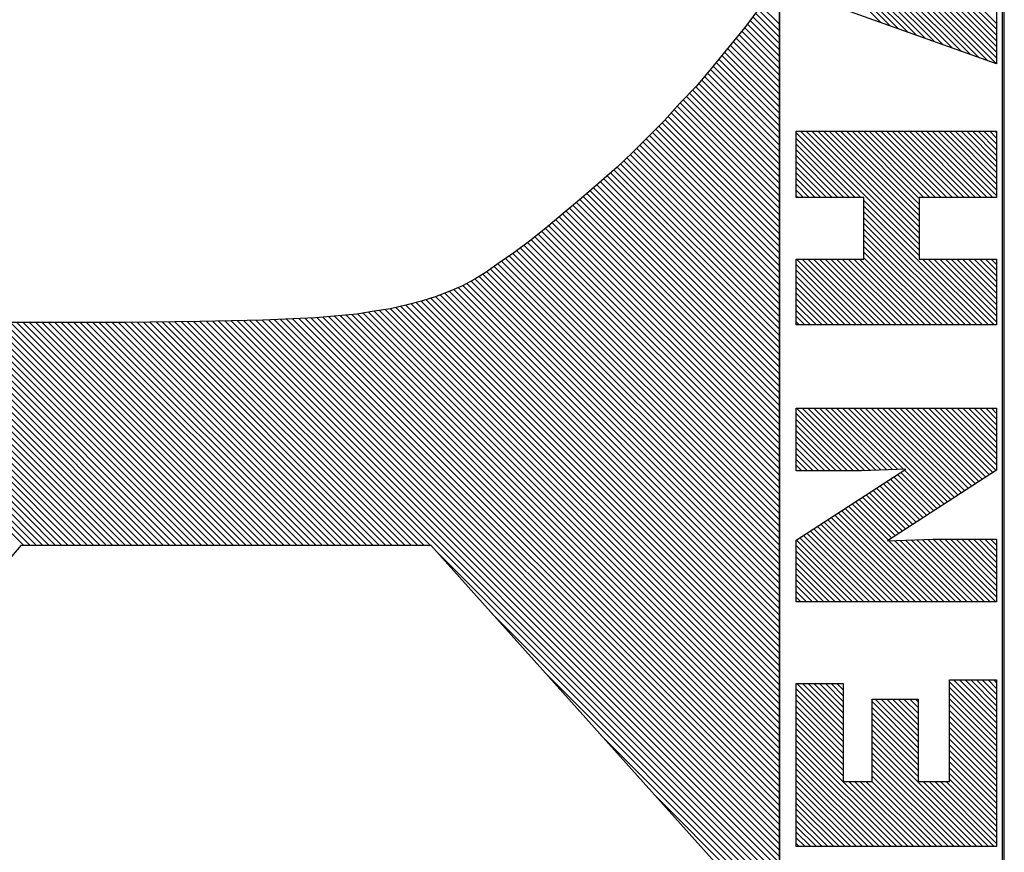
# Model space of a CAD drawing. Extents: x 188974 to 189158, y 1667878 to 1668063.
# Drawn here: x 189116 to 189119, y 1668029 to 1668031 of the extents above; entities that cross this region are included whole.
import ezdxf

# ---------------------------------------------------------------- set-up
doc = ezdxf.new("R2010")
doc.units = 0
doc.header["$LTSCALE"] = 0.125
doc.header["$MEASUREMENT"] = 0
doc.layers.get('0').update_dxf_attribs({"linetype": 'CONTINUOUS'})
doc.layers.add('SELO-P02V2', color=7, linetype='CONTINUOUS')

# ---------------------------------------------------------------- blocks, each defined once
blk = doc.blocks.new('*X0')
at = {"color": 0}
for p, q in [((42.1, 66.495), (48.3, 72.695)), ((42.1, 66.318), (48.3, 72.518)), ((42.1, 66.142), (48.3, 72.342)), ((42.1, 65.965), (48.3, 72.165)), ((42.1, 65.788), (48.3, 71.988)), ((42.1, 65.611), (48.3, 71.811)), ((42.1, 65.435), (48.3, 71.635)), ((42.1, 65.258), (48.3, 71.458)), ((42.1, 65.081), (48.3, 71.281)), ((42.1, 64.904), (48.3, 71.104)), ((42.1, 64.727), (48.3, 70.927)), ((42.1, 64.551), (48.3, 70.751)), ((42.1, 64.374), (48.3, 70.574)), ((42.1, 64.197), (48.3, 70.397)), ((42.1, 64.02), (48.3, 70.22)), ((42.1, 63.844), (48.3, 70.044)), ((42.1, 63.667), (48.3, 69.867)), ((42.1, 63.49), (48.3, 69.69)), ((42.1, 63.313), (48.3, 69.513)), ((42.1, 63.136), (48.3, 69.336)), ((42.1, 62.96), (48.3, 69.16)), ((42.1, 62.783), (48.3, 68.983)), ((42.1, 62.606), (48.3, 68.806)), ((42.1, 62.429), (48.3, 68.629)), ((42.1, 62.253), (48.3, 68.453)), ((42.1, 62.076), (48.3, 68.276)), ((42.1, 61.899), (48.3, 68.099)), ((42.1, 61.722), (48.3, 67.922)), ((42.1, 61.545), (48.3, 67.745)), ((42.1, 61.369), (48.3, 67.569)), ((42.1, 61.192), (48.3, 67.392)), ((42.1, 61.015), (48.3, 67.215)), ((42.1, 60.838), (48.3, 67.038)), ((42.1, 60.662), (48.3, 66.862)), ((42.1, 60.485), (48.3, 66.685)), ((42.1, 60.308), (48.3, 66.508)), ((42.1, 60.131), (48.3, 66.331)), ((42.1, 59.954), (48.3, 66.154)), ((42.1, 59.778), (48.3, 65.978)), ((42.1, 59.601), (48.3, 65.801)), ((42.1, 59.424), (48.3, 65.624)), ((42.1, 59.247), (48.3, 65.447)), ((42.1, 59.071), (48.3, 65.271)), ((42.1, 58.894), (48.3, 65.094)), ((42.1, 58.717), (48.3, 64.917)), ((42.1, 58.54), (48.3, 64.74)), ((42.1, 58.363), (48.3, 64.563)), ((42.1, 58.187), (48.3, 64.387)), ((42.1, 58.01), (48.3, 64.21)), ((42.1, 57.833), (48.3, 64.033)), ((42.1, 57.656), (48.3, 63.856)), ((42.1, 57.48), (48.3, 63.68)), ((42.1, 57.303), (48.303, 63.505)), ((42.1, 57.126), (48.305, 63.331)), ((42.1, 56.949), (48.308, 63.157)), ((42.1, 56.772), (48.31, 62.982)), ((42.1, 56.596), (48.313, 62.808)), ((42.1, 56.419), (48.315, 62.634)), ((42.1, 56.242), (48.318, 62.46)), ((42.1, 56.065), (48.32, 62.285)), ((42.1, 55.889), (48.323, 62.111)), ((42.1, 55.712), (48.325, 61.937)), ((42.1, 55.535), (48.328, 61.763)), ((42.1, 55.358), (48.33, 61.588)), ((42.1, 55.181), (48.333, 61.414)), ((32.555, 45.46), (48.336, 61.241)), ((32.732, 45.46), (48.339, 61.067)), ((32.909, 45.46), (48.342, 60.893)), ((33.086, 45.46), (48.345, 60.719)), ((33.262, 45.46), (48.348, 60.545)), ((33.439, 45.46), (48.351, 60.372)), ((33.616, 45.46), (48.354, 60.198)), ((33.793, 45.46), (48.357, 60.024)), ((33.97, 45.46), (48.36, 59.85)), ((34.146, 45.46), (48.368, 59.681)), ((34.323, 45.46), (48.376, 59.513)), ((34.5, 45.46), (48.384, 59.344)), ((34.677, 45.46), (48.392, 59.175)), ((34.853, 45.46), (48.4, 59.006)), ((35.03, 45.46), (48.408, 58.838)), ((35.207, 45.46), (48.416, 58.669)), ((35.384, 45.46), (48.424, 58.5)), ((35.561, 45.46), (48.433, 58.333)), ((35.737, 45.46), (48.447, 58.17)), ((35.914, 45.46), (48.462, 58.007)), ((36.091, 45.46), (48.476, 57.845)), ((36.268, 45.46), (48.49, 57.682)), ((36.444, 45.46), (48.504, 57.52)), ((36.621, 45.46), (48.518, 57.357)), ((36.798, 45.46), (48.534, 57.196)), ((36.975, 45.46), (48.559, 57.045)), ((37.151, 45.46), (48.584, 56.893)), ((37.328, 45.46), (48.61, 56.741)), ((37.505, 45.46), (48.633, 56.588)), ((37.682, 45.46), (48.656, 56.435)), ((37.859, 45.46), (48.68, 56.281)), ((38.035, 45.46), (48.714, 56.138)), ((38.212, 45.46), (48.748, 55.996)), ((38.389, 45.46), (48.782, 55.853)), ((38.566, 45.46), (48.817, 55.711)), ((38.742, 45.46), (48.852, 55.57)), ((38.919, 45.46), (48.888, 55.429)), ((39.096, 45.46), (48.93, 55.294)), ((39.273, 45.46), (48.973, 55.16)), ((32.379, 45.46), (41.894, 54.976)), ((39.45, 45.46), (49.015, 55.025)), ((39.626, 45.46), (49.064, 54.898)), ((39.803, 45.46), (49.114, 54.771)), ((39.98, 45.46), (49.164, 54.644)), ((40.157, 45.46), (49.217, 54.52)), ((40.333, 45.46), (49.27, 54.397)), ((40.51, 45.46), (49.324, 54.273)), ((40.687, 45.46), (49.385, 54.158)), ((40.864, 45.46), (49.446, 54.042)), ((41.041, 45.46), (49.508, 53.927)), ((41.217, 45.46), (49.576, 53.819)), ((41.394, 45.46), (49.644, 53.71)), ((32.202, 45.46), (40.202, 53.46)), ((41.571, 45.46), (49.713, 53.602)), ((41.748, 45.46), (49.787, 53.499)), ((41.924, 45.46), (49.861, 53.397)), ((42.101, 45.46), (49.935, 53.294)), ((42.278, 45.46), (50.008, 53.19)), ((42.455, 45.46), (50.08, 53.085)), ((42.632, 45.46), (50.151, 52.98)), ((42.808, 45.46), (50.223, 52.875)), ((42.985, 45.46), (50.298, 52.773)), ((43.162, 45.46), (50.373, 52.671)), ((43.339, 45.46), (50.449, 52.57)), ((43.515, 45.46), (50.524, 52.468)), ((43.692, 45.46), (50.6, 52.368)), ((43.869, 45.46), (50.678, 52.269)), ((44.046, 45.46), (50.756, 52.17)), ((44.223, 45.46), (50.833, 52.071)), ((32.025, 45.46), (38.51, 51.945)), ((44.399, 45.46), (50.911, 51.972)), ((44.576, 45.46), (50.992, 51.876)), ((44.753, 45.46), (51.073, 51.78)), ((44.93, 45.46), (51.155, 51.685)), ((45.106, 45.46), (51.236, 51.59)), ((45.283, 45.46), (51.318, 51.494)), ((45.46, 45.46), (51.399, 51.399)), ((45.637, 45.46), (51.479, 51.303)), ((45.814, 45.46), (51.56, 51.207)), ((45.99, 45.46), (51.641, 51.111)), ((46.167, 45.46), (51.722, 51.015)), ((46.344, 45.46), (51.803, 50.919)), ((46.521, 45.46), (51.885, 50.824)), ((46.697, 45.46), (51.967, 50.729)), ((31.848, 45.46), (36.817, 50.429)), ((46.874, 45.46), (52.048, 50.634)), ((47.051, 45.46), (52.13, 50.539)), ((47.228, 45.46), (52.211, 50.444)), ((47.405, 45.46), (52.294, 50.349)), ((47.581, 45.46), (52.377, 50.255)), ((47.758, 45.46), (52.46, 50.162)), ((47.935, 45.46), (52.543, 50.068)), ((48.112, 45.46), (52.626, 49.974)), ((48.288, 45.46), (52.712, 49.884)), ((48.465, 45.46), (52.798, 49.793)), ((48.642, 45.46), (52.885, 49.703)), ((48.819, 45.46), (52.971, 49.612)), ((48.996, 45.46), (53.058, 49.522)), ((49.172, 45.46), (53.146, 49.434)), ((49.349, 45.46), (53.235, 49.345)), ((49.526, 45.46), (53.323, 49.257)), ((49.703, 45.46), (53.411, 49.169)), ((49.879, 45.46), (53.5, 49.08)), ((31.671, 45.46), (35.125, 48.913)), ((50.056, 45.46), (53.588, 48.992)), ((50.233, 45.46), (53.676, 48.904)), ((50.41, 45.46), (53.765, 48.815)), ((50.587, 45.46), (53.853, 48.727)), ((50.763, 45.46), (53.943, 48.64)), ((50.94, 45.46), (54.036, 48.556)), ((51.117, 45.46), (54.129, 48.472)), ((51.294, 45.46), (54.223, 48.389)), ((51.47, 45.46), (54.316, 48.305)), ((51.647, 45.46), (54.409, 48.222)), ((51.824, 45.46), (54.499, 48.135)), ((52.001, 45.46), (54.589, 48.049)), ((52.178, 45.46), (54.68, 47.962)), ((52.354, 45.46), (54.77, 47.876)), ((52.531, 45.46), (54.86, 47.789)), ((52.708, 45.46), (54.954, 47.707)), ((52.885, 45.46), (55.05, 47.625)), ((53.061, 45.46), (55.145, 47.544)), ((53.238, 45.46), (55.241, 47.463)), ((53.415, 45.46), (55.336, 47.381)), ((53.592, 45.46), (55.432, 47.3)), ((53.769, 45.46), (55.53, 47.222)), ((53.945, 45.46), (55.628, 47.143)), ((54.122, 45.46), (55.726, 47.064)), ((54.299, 45.46), (55.824, 46.985)), ((54.476, 45.46), (55.922, 46.907)), ((54.652, 45.46), (56.02, 46.827)), ((54.829, 45.46), (56.116, 46.747)), ((55.006, 45.46), (56.213, 46.667)), ((55.183, 45.46), (56.309, 46.587)), ((55.359, 45.46), (56.406, 46.506)), ((55.536, 45.46), (56.502, 46.426)), ((55.713, 45.46), (56.603, 46.35)), ((55.89, 45.46), (56.705, 46.275)), ((56.067, 45.46), (56.806, 46.199)), ((56.243, 45.46), (56.907, 46.124)), ((56.42, 45.46), (57.009, 46.048)), ((56.597, 45.46), (57.111, 45.974))]:
    blk.add_line(p, q, dxfattribs=at)
blk = doc.blocks.new('*X1')
at = {"color": 0}
for p, q in [((30.82, 41.957), (34.273, 45.41)), ((30.82, 42.134), (34.096, 45.41)), ((30.82, 42.31), (33.92, 45.41)), ((30.82, 42.487), (33.743, 45.41)), ((30.82, 42.664), (33.566, 45.41)), ((30.82, 42.841), (33.389, 45.41)), ((30.82, 43.018), (33.212, 45.41)), ((30.82, 43.194), (33.036, 45.41)), ((30.82, 43.371), (32.859, 45.41)), ((30.82, 43.548), (32.682, 45.41)), ((30.82, 43.725), (32.505, 45.41)), ((30.82, 43.901), (32.329, 45.41)), ((30.82, 44.078), (32.152, 45.41)), ((30.82, 44.255), (31.975, 45.41)), ((30.82, 44.432), (31.798, 45.41)), ((30.82, 44.609), (31.621, 45.41)), ((30.82, 44.785), (31.445, 45.41)), ((30.82, 44.962), (31.268, 45.41)), ((30.82, 45.139), (31.091, 45.41)), ((30.82, 45.316), (30.914, 45.41)), ((33, 43.96), (34.45, 45.41)), ((33.177, 43.96), (34.627, 45.41)), ((33.353, 43.96), (34.803, 45.41)), ((33.53, 43.96), (34.98, 45.41)), ((33.707, 43.96), (35.157, 45.41)), ((33.884, 43.96), (35.334, 45.41)), ((34.061, 43.96), (35.511, 45.41)), ((34.237, 43.96), (35.687, 45.41)), ((34.414, 43.96), (35.85, 45.396)), ((38.37, 43.673), (40.107, 45.41)), ((38.37, 43.85), (39.93, 45.41)), ((38.37, 44.027), (39.753, 45.41)), ((38.37, 44.204), (39.576, 45.41)), ((38.37, 44.38), (39.4, 45.41)), ((38.37, 44.557), (39.223, 45.41)), ((38.37, 44.734), (39.046, 45.41)), ((38.37, 44.911), (38.869, 45.41)), ((38.37, 45.088), (38.692, 45.41)), ((38.37, 45.264), (38.516, 45.41)), ((38.37, 43.497), (40.275, 45.402)), ((38.37, 43.32), (40.345, 45.295)), ((42.41, 43.647), (44.173, 45.41)), ((42.41, 43.824), (43.996, 45.41)), ((42.41, 44.001), (43.819, 45.41)), ((42.41, 44.178), (43.642, 45.41)), ((42.41, 44.355), (43.465, 45.41)), ((42.41, 44.531), (43.289, 45.41)), ((42.41, 44.708), (43.112, 45.41)), ((42.41, 44.885), (42.935, 45.41)), ((42.41, 45.062), (42.758, 45.41)), ((42.41, 45.238), (42.582, 45.41)), ((42.41, 43.471), (44.34, 45.401)), ((46.91, 45.142), (47.178, 45.41)), ((46.91, 45.319), (47.001, 45.41)), ((46.91, 44.965), (47.355, 45.41)), ((46.91, 44.789), (47.531, 45.41)), ((46.91, 44.612), (47.708, 45.41)), ((46.91, 44.435), (47.885, 45.41)), ((46.91, 44.258), (48.062, 45.41)), ((46.91, 44.082), (48.238, 45.41)), ((46.91, 43.905), (48.415, 45.41)), ((46.91, 43.728), (48.592, 45.41)), ((46.91, 43.551), (48.769, 45.41)), ((46.91, 43.374), (48.94, 45.404)), ((49.221, 41.62), (52.88, 45.279)), ((50.84, 45.36), (50.89, 45.41)), ((50.84, 45.183), (51.067, 45.41)), ((50.84, 45.006), (51.244, 45.41)), ((50.84, 44.83), (51.42, 45.41)), ((50.84, 44.653), (51.597, 45.41)), ((50.84, 44.476), (51.774, 45.41)), ((50.84, 44.299), (51.951, 45.41)), ((50.84, 44.122), (52.128, 45.41)), ((50.84, 43.946), (52.304, 45.41)), ((50.84, 43.769), (52.481, 45.41)), ((50.84, 43.592), (52.658, 45.41)), ((50.84, 43.415), (52.835, 45.41)), ((55.942, 41.977), (59.268, 45.303)), ((56.041, 42.252), (59.199, 45.41)), ((56.139, 42.527), (59.022, 45.41)), ((56.238, 42.803), (58.845, 45.41)), ((34.591, 43.96), (35.85, 45.219)), ((34.768, 43.96), (35.85, 45.042)), ((38.37, 43.143), (40.414, 45.187)), ((38.37, 42.966), (40.484, 45.08)), ((38.37, 42.789), (40.553, 44.973)), ((42.414, 43.298), (44.34, 45.224)), ((42.42, 43.127), (44.34, 45.047)), ((46.91, 43.198), (48.94, 45.228)), ((46.91, 43.021), (48.94, 45.051)), ((49.398, 41.62), (52.88, 45.102)), ((55.746, 41.427), (59.361, 45.043)), ((55.844, 41.702), (59.315, 45.173)), ((34.944, 43.96), (35.85, 44.866)), ((35.121, 43.96), (35.85, 44.689)), ((38.37, 42.613), (40.623, 44.865)), ((38.37, 42.436), (40.692, 44.758)), ((38.37, 42.259), (40.762, 44.651)), ((42.426, 42.957), (44.34, 44.87)), ((42.432, 42.786), (44.34, 44.694)), ((46.91, 42.844), (48.94, 44.874)), ((46.91, 42.667), (48.94, 44.697)), ((49.575, 41.62), (52.88, 44.925)), ((49.752, 41.62), (52.88, 44.748)), ((55.647, 41.151), (59.408, 44.912)), ((35.298, 43.96), (35.85, 44.512)), ((35.475, 43.96), (35.85, 44.335)), ((38.37, 42.082), (40.831, 44.544)), ((38.37, 41.906), (40.901, 44.436)), ((38.37, 41.729), (40.97, 44.329)), ((42.439, 42.615), (44.34, 44.517)), ((42.445, 42.445), (44.34, 44.34)), ((46.91, 42.491), (48.94, 44.521)), ((46.91, 42.314), (48.94, 44.344)), ((49.929, 41.62), (52.88, 44.571)), ((50.105, 41.62), (52.88, 44.395)), ((35.651, 43.96), (35.85, 44.159)), ((38.37, 41.552), (41.04, 44.222)), ((38.37, 41.375), (41.109, 44.115)), ((42.451, 42.274), (44.34, 44.163)), ((46.91, 42.137), (48.94, 44.167)), ((50.282, 41.62), (52.88, 44.218)), ((50.459, 41.62), (52.88, 44.041)), ((30.82, 41.78), (32.83, 43.79)), ((35.828, 43.96), (35.85, 43.982)), ((38.37, 41.198), (41.179, 44.007)), ((38.37, 41.022), (41.248, 43.9)), ((38.37, 40.845), (41.318, 43.793)), ((41.379, 40.849), (44.34, 43.81)), ((42.457, 42.104), (44.34, 43.986)), ((46.91, 41.96), (48.94, 43.99)), ((46.91, 41.783), (48.94, 43.813)), ((50.636, 41.62), (52.88, 43.864)), ((30.82, 41.603), (32.83, 43.613)), ((30.82, 41.427), (32.83, 43.437)), ((40.266, 42.565), (41.387, 43.685)), ((40.336, 42.457), (41.457, 43.578)), ((40.406, 42.35), (41.526, 43.471)), ((41.449, 40.742), (44.34, 43.633)), ((41.519, 40.635), (44.34, 43.456)), ((46.91, 41.607), (48.94, 43.637)), ((46.91, 41.43), (48.94, 43.46)), ((50.812, 41.62), (52.88, 43.688)), ((50.84, 41.471), (52.88, 43.511)), ((55.549, 40.876), (58.136, 43.464)), ((30.82, 41.25), (32.83, 43.26)), ((40.475, 42.243), (41.596, 43.364)), ((40.545, 42.136), (41.665, 43.256)), ((40.614, 42.029), (41.735, 43.149)), ((41.588, 40.528), (44.34, 43.279)), ((46.91, 41.253), (48.977, 43.32)), ((46.91, 41.076), (49.154, 43.32)), ((46.91, 40.9), (49.33, 43.32)), ((46.91, 40.723), (49.507, 43.32)), ((46.91, 40.546), (49.684, 43.32)), ((46.91, 40.369), (49.861, 43.32)), ((46.91, 40.192), (50.038, 43.32)), ((46.91, 40.016), (50.214, 43.32)), ((46.91, 39.839), (50.391, 43.32)), ((46.91, 39.662), (50.568, 43.32)), ((49.045, 41.62), (50.745, 43.32)), ((50.84, 41.294), (52.88, 43.334)), ((50.84, 41.117), (52.88, 43.157)), ((55.45, 40.601), (58.069, 43.22)), ((30.82, 41.073), (32.83, 43.083)), ((30.82, 39.659), (34.231, 43.07)), ((30.82, 39.836), (34.054, 43.07)), ((30.82, 40.012), (33.878, 43.07)), ((30.82, 40.189), (33.701, 43.07)), ((30.82, 40.366), (33.524, 43.07)), ((30.82, 40.543), (33.347, 43.07)), ((30.82, 40.719), (33.171, 43.07)), ((30.82, 40.896), (32.994, 43.07)), ((32.988, 41.65), (34.408, 43.07)), ((33.165, 41.65), (34.585, 43.07)), ((33.341, 41.65), (34.761, 43.07)), ((33.518, 41.65), (34.938, 43.07)), ((33.695, 41.65), (35.115, 43.07)), ((33.872, 41.65), (35.292, 43.07)), ((34.049, 41.65), (35.37, 42.971)), ((40.684, 41.921), (41.804, 43.042)), ((40.753, 41.814), (41.874, 42.935)), ((40.823, 41.707), (41.943, 42.827)), ((41.658, 40.42), (44.34, 43.103)), ((41.727, 40.313), (44.34, 42.926)), ((50.84, 40.941), (52.88, 42.981)), ((55.352, 40.326), (58.001, 42.975)), ((34.225, 41.65), (35.37, 42.795)), ((34.402, 41.65), (35.37, 42.618)), ((38.37, 40.668), (40.251, 42.55)), ((40.893, 41.6), (42.013, 42.72)), ((40.962, 41.492), (42.082, 42.613)), ((41.032, 41.385), (42.152, 42.505)), ((41.797, 40.206), (44.34, 42.749)), ((41.866, 40.099), (44.34, 42.572)), ((50.84, 40.764), (52.88, 42.804)), ((50.84, 40.587), (52.88, 42.627)), ((55.253, 40.051), (57.934, 42.731)), ((34.579, 41.65), (35.37, 42.441)), ((34.756, 41.65), (35.37, 42.264)), ((38.37, 40.491), (40.258, 42.379)), ((38.37, 40.315), (40.264, 42.208)), ((41.101, 41.278), (42.221, 42.398)), ((41.171, 41.171), (42.291, 42.291)), ((41.936, 39.991), (44.34, 42.395)), ((42.006, 39.884), (44.34, 42.219)), ((50.84, 40.41), (52.88, 42.45)), ((50.84, 40.233), (52.88, 42.273)), ((55.057, 39.5), (57.799, 42.243)), ((55.155, 39.776), (57.867, 42.487)), ((34.932, 41.65), (35.37, 42.088)), ((35.109, 41.65), (35.37, 41.911)), ((38.37, 40.138), (40.27, 42.037)), ((41.24, 41.064), (42.36, 42.184)), ((41.31, 40.956), (42.43, 42.076)), ((42.075, 39.777), (44.34, 42.042)), ((50.84, 40.057), (52.88, 42.097)), ((50.84, 39.88), (52.88, 41.92)), ((54.963, 39.23), (57.732, 41.999)), ((35.286, 41.65), (35.37, 41.734)), ((38.37, 39.961), (40.276, 41.867)), ((38.37, 39.784), (40.282, 41.696)), ((42.145, 39.67), (44.34, 41.865)), ((42.214, 39.563), (44.34, 41.688)), ((50.84, 39.703), (52.88, 41.743)), ((55.14, 39.23), (57.664, 41.755)), ((30.82, 39.482), (32.83, 41.492)), ((30.82, 39.305), (32.83, 41.315)), ((38.37, 39.607), (40.288, 41.525)), ((38.37, 39.431), (40.294, 41.355)), ((42.284, 39.455), (44.34, 41.512)), ((42.353, 39.348), (44.34, 41.335)), ((46.91, 39.485), (48.94, 41.515)), ((46.91, 39.309), (48.94, 41.339)), ((50.84, 39.526), (52.88, 41.566)), ((50.84, 39.35), (52.88, 41.39)), ((55.317, 39.23), (57.597, 41.51)), ((55.493, 39.23), (57.603, 41.34)), ((55.67, 39.23), (57.78, 41.34)), ((55.847, 39.23), (57.957, 41.34)), ((56.024, 39.23), (58.134, 41.34)), ((56.201, 39.23), (58.311, 41.34)), ((30.921, 39.23), (32.83, 41.139)), ((38.37, 39.254), (40.3, 41.184)), ((38.523, 39.23), (40.3, 41.007)), ((42.423, 39.241), (44.34, 41.158)), ((47.008, 39.23), (48.94, 41.162)), ((50.897, 39.23), (52.88, 41.213)), ((51.074, 39.23), (52.88, 41.036)), ((31.098, 39.23), (32.83, 40.962)), ((31.275, 39.23), (32.83, 40.785)), ((38.7, 39.23), (40.3, 40.83)), ((42.589, 39.23), (44.34, 40.981)), ((42.766, 39.23), (44.34, 40.804)), ((47.185, 39.23), (48.94, 40.985)), ((47.362, 39.23), (48.94, 40.808)), ((51.251, 39.23), (52.88, 40.859)), ((51.428, 39.23), (52.88, 40.682)), ((31.452, 39.23), (32.902, 40.68)), ((31.629, 39.23), (33.079, 40.68)), ((31.805, 39.23), (33.255, 40.68)), ((31.982, 39.23), (33.432, 40.68)), ((32.159, 39.23), (33.609, 40.68)), ((32.336, 39.23), (33.786, 40.68)), ((32.512, 39.23), (33.962, 40.68)), ((32.689, 39.23), (34.139, 40.68)), ((32.866, 39.23), (34.316, 40.68)), ((33.043, 39.23), (34.493, 40.68)), ((33.22, 39.23), (34.67, 40.68)), ((33.396, 39.23), (34.846, 40.68)), ((33.573, 39.23), (35.023, 40.68)), ((33.75, 39.23), (35.2, 40.68)), ((33.927, 39.23), (35.377, 40.68)), ((34.103, 39.23), (35.553, 40.68)), ((34.28, 39.23), (35.73, 40.68)), ((34.457, 39.23), (35.907, 40.68)), ((34.634, 39.23), (35.96, 40.556)), ((34.811, 39.23), (35.96, 40.379)), ((38.876, 39.23), (40.3, 40.654)), ((39.053, 39.23), (40.3, 40.477)), ((42.942, 39.23), (44.34, 40.628)), ((43.119, 39.23), (44.34, 40.451)), ((47.539, 39.23), (48.94, 40.631)), ((47.715, 39.23), (48.94, 40.455)), ((51.604, 39.23), (52.88, 40.506)), ((34.987, 39.23), (35.96, 40.203)), ((39.23, 39.23), (40.3, 40.3)), ((39.407, 39.23), (40.3, 40.123)), ((43.296, 39.23), (44.34, 40.274)), ((43.473, 39.23), (44.34, 40.097)), ((47.892, 39.23), (48.94, 40.278)), ((48.069, 39.23), (48.94, 40.101)), ((51.781, 39.23), (52.88, 40.329)), ((51.958, 39.23), (52.88, 40.152)), ((35.164, 39.23), (35.96, 40.026)), ((35.341, 39.23), (35.96, 39.849)), ((39.584, 39.23), (40.3, 39.946)), ((43.649, 39.23), (44.34, 39.921)), ((48.246, 39.23), (48.94, 39.924)), ((52.135, 39.23), (52.88, 39.975)), ((52.311, 39.23), (52.88, 39.799)), ((35.518, 39.23), (35.96, 39.672)), ((35.694, 39.23), (35.96, 39.496)), ((39.76, 39.23), (40.3, 39.77)), ((39.937, 39.23), (40.3, 39.593)), ((43.826, 39.23), (44.34, 39.744)), ((44.003, 39.23), (44.34, 39.567)), ((48.422, 39.23), (48.94, 39.748)), ((48.599, 39.23), (48.94, 39.571)), ((52.488, 39.23), (52.88, 39.622)), ((35.871, 39.23), (35.96, 39.319)), ((40.114, 39.23), (40.3, 39.416)), ((40.291, 39.23), (40.3, 39.239)), ((44.18, 39.23), (44.34, 39.39)), ((48.776, 39.23), (48.94, 39.394)), ((52.665, 39.23), (52.88, 39.445)), ((52.842, 39.23), (52.88, 39.268))]:
    blk.add_line(p, q, dxfattribs=at)

msp = doc.modelspace()

# ---------------------------------------------------------------- linework, layer by layer
at = {"layer": 'SELO-P02V2'}
msp.add_line((189119.1098, 1668017.2962), (189119.1098, 1668034.1248), dxfattribs=at)
at = {"layer": 'SELO-P02V2', "color": 7, "linetype": 'CONTINUOUS'}
for points in [[(189118.4594, 1668034.0739), (189118.4594, 1668017.3515), (189114.186, 1668017.3515), (189114.186, 1668034.0739), (189118.4594, 1668034.0739)], [(189118.4594, 1668017.3515), (189118.4594, 1668034.0718), (189119.1039, 1668034.0718), (189119.1039, 1668017.3515), (189118.4594, 1668017.3515)]]:
    msp.add_lwpolyline(points, dxfattribs=at)
at = {"layer": 'SELO-P02V2', "color": 15, "linetype": 'CONTINUOUS'}
for points, elevation in [([(189118.5079, 1668031.5242), (189118.5079, 1668031.7175), (189119.0876, 1668031.9248), (189119.0876, 1668031.7362), (189119.0107, 1668031.7128), (189119.0107, 1668031.5242), (189119.0876, 1668031.5026), (189119.0876, 1668031.3169), (189118.5079, 1668031.5242)], 0.1876), ([(189118.5079, 1668030.5617), (189118.5079, 1668030.7521), (189118.7039, 1668030.7521), (189118.7039, 1668030.9303), (189118.5079, 1668030.9303), (189118.5079, 1668031.1217), (189119.0876, 1668031.1217), (189119.0876, 1668030.9303), (189118.8634, 1668030.9303), (189118.8634, 1668030.7521), (189119.0876, 1668030.7521), (189119.0876, 1668030.5617), (189118.5079, 1668030.5617)], 0.1876), ([(189118.5079, 1668029.7605), (189118.5079, 1668029.9387), (189118.825, 1668030.1442), (189118.6964, 1668030.1395), (189118.5079, 1668030.1395), (189118.5079, 1668030.3206), (189119.0876, 1668030.3206), (189119.0876, 1668030.1414), (189118.7724, 1668029.9368), (189118.9038, 1668029.9415), (189119.0876, 1668029.9415), (189119.0876, 1668029.7605), (189118.5079, 1668029.7605)], 0.1876), ([(189118.5079, 1668029.0522), (189118.5079, 1668029.5241), (189118.6439, 1668029.5241), (189118.6439, 1668029.2407), (189118.7274, 1668029.2407), (189118.7274, 1668029.479), (189118.8606, 1668029.479), (189118.8606, 1668029.2407), (189118.9516, 1668029.2407), (189118.9516, 1668029.5344), (189119.0876, 1668029.5344), (189119.0876, 1668029.0522), (189118.5079, 1668029.0522)], 0.0938)]:
    msp.add_lwpolyline(points, dxfattribs=dict(at, elevation=elevation))
at = {"layer": 'SELO-P02V2', "color": 7, "linetype": 'CONTINUOUS', "elevation": 0.2079}
for points in [[(189118.3991, 1668031.4752), (189118.3596, 1668031.4222), (189118.3138, 1668031.3671), (189118.2671, 1668031.3089), (189118.2192, 1668031.2527), (189118.1714, 1668031.2028), (189118.1267, 1668031.1529), (189118.0789, 1668031.1051), (189118.0342, 1668031.0604), (189117.9895, 1668031.0178), (189117.9448, 1668030.9783), (189117.8866, 1668030.9284), (189117.8336, 1668030.8837), (189117.7837, 1668030.8411), (189117.7359, 1668030.8037), (189117.6912, 1668030.7704), (189117.6486, 1668030.7413), (189117.6111, 1668030.7143), (189117.5779, 1668030.6935), (189117.5425, 1668030.6748), (189117.5061, 1668030.6592), (189117.4666, 1668030.6436), (189117.424, 1668030.6301), (189117.3824, 1668030.6197), (189117.3346, 1668030.6082), (189117.2868, 1668030.601), (189117.2369, 1668030.5926), (189117.1174, 1668030.5822), (189116.9646, 1668030.575), (189116.7827, 1668030.5718), (189116.5654, 1668030.5687), (189115.4854, 1668030.5687)], [(189115.3721, 1668028.8785), (189116.2671, 1668029.9242), (189117.4511, 1668029.9242), (189118.5384, 1668028.7101)]]:
    msp.add_lwpolyline(points, dxfattribs=at)

# ---------------------------------------------------------------- block references
at = {"layer": 'SELO-P02V2', "color": 60, "xscale": 0.10395, "yscale": 0.10395, "zscale": 0.10395, "rotation": 90.00000000000024}
msp.add_blockref('*X0', (189123.1849, 1668025.5479, -0.5), dxfattribs=at)
at = {"layer": 'SELO-P02V2', "color": 15, "xscale": 0.09381487500000002, "yscale": 0.09381487500000002, "zscale": 0.09381487500000002, "rotation": 90.00000000000024}
msp.add_blockref('*X1', (189122.768, 1668026.1608, 0.0938), dxfattribs=at)

doc.saveas('drawing.dxf')
